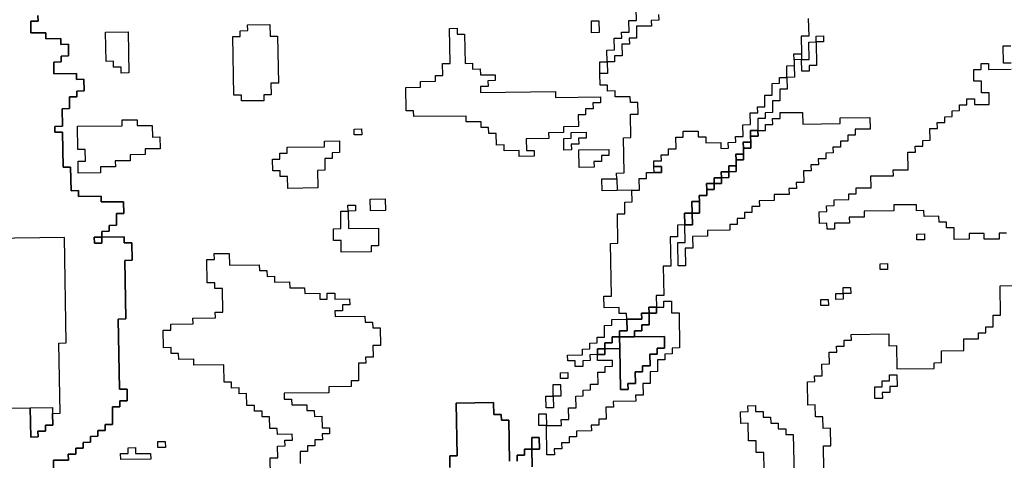
# Model space of a CAD drawing. Extents: x -9.486 to -9.308, y 38.697 to 38.769.
# Drawn here: x -9.423 to -9.415, y 38.742 to 38.746 of the extents above; entities that cross this region are included whole.
import ezdxf

# ---------------------------------------------------------------- set-up
doc = ezdxf.new("R2010")
doc.units = 0

msp = doc.modelspace()

# ---------------------------------------------------------------- linework, layer by layer
at = {"layer": 'carta_perigosidade'}
for points in [[(-9.416979, 38.745783), (-9.416976, 38.745648), (-9.417034, 38.745647), (-9.417031, 38.745512), (-9.417031, 38.745467), (-9.416973, 38.745467), (-9.416976, 38.745602), (-9.416918, 38.745603), (-9.416919, 38.745648), (-9.416861, 38.745649), (-9.416861, 38.745604), (-9.416918, 38.745603), (-9.416915, 38.745423), (-9.416972, 38.745422), (-9.416971, 38.745377), (-9.417029, 38.745377), (-9.417031, 38.745467), (-9.417088, 38.745466), (-9.417087, 38.745421), (-9.417086, 38.745331), (-9.417143, 38.74533), (-9.417142, 38.74524), (-9.417199, 38.74524), (-9.417197, 38.74515), (-9.417255, 38.745149), (-9.417253, 38.745059), (-9.417311, 38.745058), (-9.41731, 38.745013), (-9.417368, 38.745013), (-9.417366, 38.744923), (-9.417308, 38.744923), (-9.417309, 38.744968), (-9.417252, 38.744969), (-9.417253, 38.745014), (-9.417195, 38.745015), (-9.417196, 38.74506), (-9.417023, 38.745061), (-9.417022, 38.744971), (-9.416734, 38.744975), (-9.416735, 38.74502), (-9.416505, 38.745022), (-9.416503, 38.744932), (-9.416618, 38.744931), (-9.416618, 38.744886), (-9.416675, 38.744885), (-9.416674, 38.74484), (-9.416732, 38.74484), (-9.416731, 38.744794), (-9.416789, 38.744794), (-9.416788, 38.744749), (-9.416845, 38.744748), (-9.416844, 38.744703), (-9.416902, 38.744703), (-9.416901, 38.744657), (-9.416959, 38.744657), (-9.416958, 38.744612), (-9.417015, 38.744611), (-9.417014, 38.744521), (-9.417071, 38.744521), (-9.41707, 38.744475), (-9.417128, 38.744475), (-9.417127, 38.74443), (-9.417242, 38.744429), (-9.417241, 38.744384), (-9.417356, 38.744382), (-9.417355, 38.744337), (-9.417413, 38.744337), (-9.417412, 38.744292), (-9.41747, 38.744291), (-9.417469, 38.744246), (-9.417526, 38.744245), (-9.417525, 38.7442), (-9.417583, 38.7442), (-9.417582, 38.744155), (-9.417755, 38.744153), (-9.417754, 38.744108), (-9.417869, 38.744106), (-9.417867, 38.744016), (-9.417925, 38.744016), (-9.417922, 38.743881), (-9.41798, 38.74388), (-9.417983, 38.74406), (-9.417926, 38.744061), (-9.417928, 38.744196), (-9.417985, 38.744195), (-9.417984, 38.744105), (-9.418041, 38.744105), (-9.418037, 38.743879), (-9.418095, 38.743879), (-9.418091, 38.743654), (-9.418148, 38.743653), (-9.418147, 38.743563), (-9.418089, 38.743564), (-9.41809, 38.743609), (-9.418032, 38.743609), (-9.418031, 38.743519), (-9.417973, 38.74352), (-9.417969, 38.74325), (-9.418026, 38.743249), (-9.418025, 38.743204), (-9.418083, 38.743203), (-9.418082, 38.743158), (-9.418139, 38.743158), (-9.418138, 38.743068), (-9.418195, 38.743067), (-9.418194, 38.742977), (-9.418251, 38.742976), (-9.41825, 38.742886), (-9.418307, 38.742886), (-9.418306, 38.742841), (-9.418479, 38.742839), (-9.418478, 38.742794), (-9.418535, 38.742793), (-9.418534, 38.742703), (-9.418591, 38.742702), (-9.418591, 38.742657), (-9.418648, 38.742657), (-9.418647, 38.742612), (-9.418762, 38.74261), (-9.418761, 38.742565), (-9.418819, 38.742565), (-9.418818, 38.74252), (-9.418876, 38.742519), (-9.418875, 38.742474), (-9.418932, 38.742473), (-9.418931, 38.742428), (-9.418989, 38.742428), (-9.418989, 38.742428), (-9.418993, 38.742653), (-9.41905, 38.742652), (-9.419052, 38.742742), (-9.418995, 38.742743), (-9.418993, 38.742653), (-9.418878, 38.742654), (-9.418879, 38.742699), (-9.418821, 38.7427), (-9.418823, 38.74279), (-9.418765, 38.74279), (-9.418767, 38.74288), (-9.41871, 38.742881), (-9.41871, 38.742926), (-9.418653, 38.742927), (-9.418654, 38.742972), (-9.418596, 38.742972), (-9.418598, 38.743063), (-9.41854, 38.743063), (-9.418541, 38.743108), (-9.418484, 38.743109), (-9.418484, 38.743154), (-9.418599, 38.743153), (-9.4186, 38.743198), (-9.418658, 38.743197), (-9.418657, 38.743152), (-9.418714, 38.743151), (-9.418714, 38.743106), (-9.418771, 38.743106), (-9.418772, 38.743151), (-9.418829, 38.74315), (-9.41883, 38.743195), (-9.418715, 38.743196), (-9.418716, 38.743241), (-9.418658, 38.743242), (-9.418659, 38.743287), (-9.418602, 38.743288), (-9.418603, 38.743333), (-9.418545, 38.743333), (-9.418547, 38.743423), (-9.418489, 38.743424), (-9.41849, 38.743469), (-9.418375, 38.74347), (-9.418376, 38.743515), (-9.418433, 38.743515), (-9.418434, 38.74356), (-9.418549, 38.743558), (-9.418551, 38.743649), (-9.418493, 38.743649), (-9.418501, 38.744054), (-9.418443, 38.744055), (-9.418447, 38.74428), (-9.41839, 38.744281), (-9.418391, 38.744371), (-9.418334, 38.744372), (-9.418335, 38.744462), (-9.41845, 38.74446), (-9.418565, 38.744459), (-9.418567, 38.744549), (-9.418452, 38.74455), (-9.418453, 38.744595), (-9.418395, 38.744596), (-9.4184, 38.744866), (-9.418343, 38.744867), (-9.418346, 38.745047), (-9.418288, 38.745048), (-9.41829, 38.745138), (-9.418347, 38.745137), (-9.418348, 38.745182), (-9.418463, 38.745181), (-9.418464, 38.745226), (-9.418522, 38.745225), (-9.418522, 38.74527), (-9.41858, 38.74527), (-9.418581, 38.74536), (-9.418583, 38.74545), (-9.418526, 38.74545), (-9.418527, 38.74554), (-9.41847, 38.745541), (-9.418471, 38.745631), (-9.418414, 38.745632), (-9.418415, 38.745677), (-9.418357, 38.745677), (-9.418359, 38.745767), (-9.418301, 38.745768), (-9.418303, 38.745858)], [(-9.41813, 38.745815), (-9.418129, 38.74577), (-9.418186, 38.745769), (-9.418185, 38.745724), (-9.4183, 38.745723), (-9.418299, 38.745633), (-9.418356, 38.745632), (-9.418355, 38.745587), (-9.418413, 38.745587), (-9.418411, 38.745497), (-9.418469, 38.745496), (-9.418468, 38.745451), (-9.418526, 38.74545), (-9.418526, 38.74545), (-9.418527, 38.74554), (-9.41847, 38.745541), (-9.418471, 38.745631), (-9.418414, 38.745632), (-9.418415, 38.745677), (-9.418357, 38.745677), (-9.418359, 38.745767), (-9.418301, 38.745768), (-9.418303, 38.745858)], [(-9.422903, 38.745807), (-9.422902, 38.745762), (-9.422959, 38.745762), (-9.422958, 38.745672), (-9.422843, 38.745673), (-9.422842, 38.745628), (-9.422727, 38.745629), (-9.422726, 38.745584), (-9.422669, 38.745585), (-9.422667, 38.745495), (-9.422725, 38.745494), (-9.422724, 38.745449), (-9.422781, 38.745448), (-9.42278, 38.745358), (-9.422607, 38.74536), (-9.422606, 38.745315), (-9.422549, 38.745316), (-9.422547, 38.745226), (-9.422605, 38.745225), (-9.422604, 38.74518), (-9.422661, 38.74518), (-9.42266, 38.74509), (-9.422717, 38.745089), (-9.422715, 38.744954), (-9.422772, 38.744953), (-9.422772, 38.744908), (-9.422714, 38.744909), (-9.422709, 38.744639), (-9.422652, 38.744639), (-9.422648, 38.744459), (-9.422591, 38.74446), (-9.42259, 38.744415), (-9.422418, 38.744417), (-9.422417, 38.744372), (-9.422244, 38.744373), (-9.422243, 38.744283), (-9.4223, 38.744283), (-9.422299, 38.744193), (-9.422356, 38.744192), (-9.422355, 38.744147), (-9.422413, 38.744146), (-9.422412, 38.744101), (-9.42247, 38.744101), (-9.422469, 38.744056), (-9.422411, 38.744056), (-9.422412, 38.744101), (-9.42224, 38.744103), (-9.422239, 38.744058), (-9.422181, 38.744059), (-9.422179, 38.743924), (-9.422236, 38.743923), (-9.422228, 38.743473), (-9.422286, 38.743472), (-9.422276, 38.742932), (-9.422218, 38.742933), (-9.422217, 38.742842), (-9.422274, 38.742842), (-9.422274, 38.742797), (-9.422331, 38.742796), (-9.422329, 38.742661), (-9.422386, 38.74266), (-9.422385, 38.742615), (-9.422443, 38.742615), (-9.422442, 38.74257), (-9.422499, 38.742569), (-9.422499, 38.742524), (-9.422556, 38.742523), (-9.422555, 38.742478), (-9.422613, 38.742478), (-9.422612, 38.742433), (-9.42267, 38.742432), (-9.422669, 38.742387), (-9.422784, 38.742386), (-9.422781, 38.742251)], [(-9.422781, 38.742251), (-9.422784, 38.742386), (-9.422669, 38.742387), (-9.42267, 38.742432), (-9.422612, 38.742433), (-9.422613, 38.742478), (-9.422555, 38.742478), (-9.422556, 38.742523), (-9.422499, 38.742524), (-9.422499, 38.742569), (-9.422442, 38.74257), (-9.422443, 38.742615), (-9.422385, 38.742615), (-9.422386, 38.74266), (-9.422329, 38.742661), (-9.422331, 38.742796), (-9.422274, 38.742797), (-9.422274, 38.742842), (-9.422217, 38.742842), (-9.422218, 38.742933), (-9.422276, 38.742932), (-9.422286, 38.743472), (-9.422228, 38.743473), (-9.422236, 38.743923), (-9.422179, 38.743924), (-9.422181, 38.744059), (-9.422239, 38.744058), (-9.42224, 38.744103), (-9.422412, 38.744101), (-9.422413, 38.744146), (-9.422355, 38.744147), (-9.422356, 38.744192), (-9.422299, 38.744193), (-9.4223, 38.744283), (-9.422243, 38.744283), (-9.422244, 38.744373), (-9.422417, 38.744372), (-9.422418, 38.744417), (-9.42259, 38.744415), (-9.422591, 38.74446), (-9.422648, 38.744459), (-9.422652, 38.744639), (-9.422709, 38.744639), (-9.422714, 38.744909), (-9.422772, 38.744908), (-9.422772, 38.744953), (-9.422715, 38.744954), (-9.422717, 38.745089), (-9.42266, 38.74509), (-9.422661, 38.74518), (-9.422604, 38.74518), (-9.422605, 38.745225), (-9.422547, 38.745226), (-9.422549, 38.745316), (-9.422606, 38.745315), (-9.422607, 38.74536), (-9.42278, 38.745358), (-9.422781, 38.745448), (-9.422724, 38.745449), (-9.422725, 38.745494), (-9.422667, 38.745495), (-9.422669, 38.745585), (-9.422726, 38.745584), (-9.422727, 38.745629), (-9.422842, 38.745628), (-9.422843, 38.745673), (-9.422958, 38.745672), (-9.422959, 38.745762), (-9.422902, 38.745762), (-9.422903, 38.745807)], [(-9.41542, 38.745439), (-9.415477, 38.745439), (-9.41548, 38.745574), (-9.415422, 38.745574)], [(-9.41542, 38.745439), (-9.415477, 38.745439), (-9.41548, 38.745574), (-9.415422, 38.745574)], [(-9.415454, 38.744133), (-9.415511, 38.744132), (-9.415511, 38.744087), (-9.415626, 38.744086), (-9.415626, 38.744131), (-9.415741, 38.74413), (-9.415741, 38.744085), (-9.415856, 38.744083), (-9.415857, 38.744174), (-9.415915, 38.744173), (-9.415916, 38.744218), (-9.415973, 38.744217), (-9.415974, 38.744262), (-9.416089, 38.744261), (-9.41609, 38.744306), (-9.416147, 38.744305), (-9.416148, 38.74435), (-9.41632, 38.744349), (-9.41632, 38.744304), (-9.41655, 38.744301), (-9.416549, 38.744256), (-9.416664, 38.744255), (-9.416663, 38.74421), (-9.416778, 38.744208), (-9.416777, 38.744163), (-9.416835, 38.744163), (-9.416836, 38.744208), (-9.416893, 38.744207), (-9.416895, 38.744297), (-9.416837, 38.744298), (-9.416838, 38.744343), (-9.41678, 38.744344), (-9.416781, 38.744389), (-9.416666, 38.74439), (-9.416667, 38.744435), (-9.41661, 38.744436), (-9.41661, 38.744481), (-9.416495, 38.744482), (-9.416497, 38.744572), (-9.416324, 38.744574), (-9.416325, 38.744619), (-9.416325, 38.744619), (-9.41621, 38.74462), (-9.416213, 38.744755), (-9.416155, 38.744756), (-9.416156, 38.744801), (-9.416099, 38.744801), (-9.416099, 38.744846), (-9.416042, 38.744847), (-9.416043, 38.744937), (-9.415986, 38.744938), (-9.415987, 38.744983), (-9.415929, 38.744983), (-9.41593, 38.745028), (-9.415873, 38.745029), (-9.415873, 38.745074), (-9.415816, 38.745075), (-9.415817, 38.74512), (-9.415759, 38.74512), (-9.41576, 38.745165), (-9.415702, 38.745166), (-9.415702, 38.745121), (-9.415587, 38.745122), (-9.415588, 38.745212), (-9.415646, 38.745212), (-9.415647, 38.745302), (-9.415705, 38.745301), (-9.415707, 38.745391), (-9.415649, 38.745392), (-9.41565, 38.745437), (-9.415592, 38.745438), (-9.415592, 38.745392), (-9.415419, 38.745394)], [(-9.415454, 38.744133), (-9.415511, 38.744132), (-9.415511, 38.744087), (-9.415626, 38.744086), (-9.415626, 38.744131), (-9.415741, 38.74413), (-9.415741, 38.744085), (-9.415856, 38.744083), (-9.415857, 38.744174), (-9.415915, 38.744173), (-9.415916, 38.744218), (-9.415973, 38.744217), (-9.415974, 38.744262), (-9.416089, 38.744261), (-9.41609, 38.744306), (-9.416147, 38.744305), (-9.416148, 38.74435), (-9.41632, 38.744349), (-9.41632, 38.744304), (-9.41655, 38.744301), (-9.416549, 38.744256), (-9.416664, 38.744255), (-9.416663, 38.74421), (-9.416778, 38.744208), (-9.416777, 38.744163), (-9.416835, 38.744163), (-9.416836, 38.744208), (-9.416893, 38.744207), (-9.416895, 38.744297), (-9.416837, 38.744298), (-9.416838, 38.744343), (-9.41678, 38.744344), (-9.416781, 38.744389), (-9.416666, 38.74439), (-9.416667, 38.744435), (-9.41661, 38.744436), (-9.41661, 38.744481), (-9.416495, 38.744482), (-9.416497, 38.744572), (-9.416324, 38.744574), (-9.416325, 38.744619), (-9.41621, 38.74462), (-9.416213, 38.744755), (-9.416155, 38.744756), (-9.416156, 38.744801), (-9.416099, 38.744801), (-9.416099, 38.744846), (-9.416042, 38.744847), (-9.416043, 38.744937), (-9.415986, 38.744938), (-9.415987, 38.744983), (-9.415929, 38.744983), (-9.41593, 38.745028), (-9.415873, 38.745029), (-9.415873, 38.745074), (-9.415816, 38.745075), (-9.415817, 38.74512), (-9.415759, 38.74512), (-9.41576, 38.745165), (-9.415702, 38.745166), (-9.415702, 38.745121), (-9.415587, 38.745122), (-9.415588, 38.745212), (-9.415646, 38.745212), (-9.415647, 38.745302), (-9.415705, 38.745301), (-9.415707, 38.745391), (-9.415649, 38.745392), (-9.41565, 38.745437), (-9.415592, 38.745438), (-9.415592, 38.745392), (-9.415419, 38.745394)], [(-9.423136, 38.742787), (-9.422964, 38.742789), (-9.422959, 38.742564), (-9.422902, 38.742565), (-9.422903, 38.74261), (-9.422845, 38.74261), (-9.422846, 38.742655), (-9.422789, 38.742656), (-9.42279, 38.742746), (-9.422733, 38.742747), (-9.422742, 38.743287), (-9.422685, 38.743288), (-9.4227, 38.744098), (-9.423274, 38.744092)], [(-9.421114, 38.742269), (-9.421116, 38.742404), (-9.421059, 38.742405), (-9.42106, 38.742495), (-9.421003, 38.742496), (-9.421004, 38.742541), (-9.420946, 38.742541), (-9.420947, 38.742586), (-9.421062, 38.742585), (-9.421063, 38.74263), (-9.42112, 38.742629), (-9.421122, 38.742719), (-9.421179, 38.742719), (-9.42118, 38.742764), (-9.421238, 38.742763), (-9.421239, 38.742808), (-9.421296, 38.742808), (-9.421298, 38.742898), (-9.421355, 38.742897), (-9.421356, 38.742942), (-9.421414, 38.742941), (-9.421414, 38.742986), (-9.421472, 38.742986), (-9.421474, 38.743121), (-9.421704, 38.743118), (-9.421705, 38.743163), (-9.42182, 38.743162), (-9.421821, 38.743207), (-9.421878, 38.743207), (-9.421879, 38.743252), (-9.421937, 38.743251), (-9.421939, 38.743386), (-9.421882, 38.743387), (-9.421882, 38.743432), (-9.42171, 38.743434), (-9.421711, 38.743479), (-9.421538, 38.743481), (-9.421539, 38.743526), (-9.421482, 38.743526), (-9.421485, 38.743706), (-9.421542, 38.743706), (-9.421543, 38.743751), (-9.421601, 38.74375), (-9.421604, 38.74393), (-9.421546, 38.743931), (-9.421547, 38.743976), (-9.421432, 38.743977), (-9.421431, 38.743887), (-9.421201, 38.74389), (-9.4212, 38.743845), (-9.421142, 38.743845), (-9.421141, 38.7438), (-9.421084, 38.743801), (-9.421083, 38.743756), (-9.420968, 38.743757), (-9.420967, 38.743712), (-9.420852, 38.743713), (-9.420851, 38.743668), (-9.420736, 38.74367), (-9.420736, 38.743624), (-9.420678, 38.743625), (-9.420679, 38.74367), (-9.420621, 38.743671), (-9.420621, 38.743626), (-9.420506, 38.743627), (-9.420505, 38.743582), (-9.420562, 38.743581), (-9.420562, 38.743536), (-9.420619, 38.743536), (-9.420618, 38.743491), (-9.420388, 38.743493), (-9.420387, 38.743448), (-9.42033, 38.743449), (-9.420329, 38.743404), (-9.420272, 38.743404), (-9.420269, 38.743269), (-9.420327, 38.743269), (-9.420325, 38.743179), (-9.420383, 38.743178), (-9.420382, 38.743133), (-9.420439, 38.743132), (-9.420437, 38.742997), (-9.420494, 38.742997), (-9.420494, 38.742952), (-9.420666, 38.74295), (-9.420665, 38.742905), (-9.42101, 38.742901), (-9.421009, 38.742856), (-9.420952, 38.742856), (-9.420951, 38.742811), (-9.420836, 38.742813), (-9.420835, 38.742768), (-9.420778, 38.742768), (-9.420777, 38.742723), (-9.42072, 38.742724), (-9.420718, 38.742634), (-9.42066, 38.742634), (-9.42066, 38.742589), (-9.420717, 38.742589), (-9.420716, 38.742544), (-9.420774, 38.742543), (-9.420773, 38.742498), (-9.42083, 38.742497), (-9.42083, 38.742452), (-9.420887, 38.742452), (-9.420886, 38.742362)], [(-9.421114, 38.742269), (-9.421116, 38.742404), (-9.421059, 38.742405), (-9.42106, 38.742495), (-9.421003, 38.742496), (-9.421004, 38.742541), (-9.420946, 38.742541), (-9.420947, 38.742586), (-9.421062, 38.742585), (-9.421063, 38.74263), (-9.42112, 38.742629), (-9.421122, 38.742719), (-9.421179, 38.742719), (-9.42118, 38.742764), (-9.421238, 38.742763), (-9.421239, 38.742808), (-9.421296, 38.742808), (-9.421298, 38.742898), (-9.421355, 38.742897), (-9.421356, 38.742942), (-9.421414, 38.742941), (-9.421414, 38.742986), (-9.421472, 38.742986), (-9.421474, 38.743121), (-9.421704, 38.743118), (-9.421705, 38.743163), (-9.42182, 38.743162), (-9.421821, 38.743207), (-9.421878, 38.743207), (-9.421879, 38.743252), (-9.421937, 38.743251), (-9.421939, 38.743386), (-9.421882, 38.743387), (-9.421882, 38.743432), (-9.42171, 38.743434), (-9.421711, 38.743479), (-9.421538, 38.743481), (-9.421539, 38.743526), (-9.421482, 38.743526), (-9.421485, 38.743706), (-9.421542, 38.743706), (-9.421543, 38.743751), (-9.421601, 38.74375), (-9.421604, 38.74393), (-9.421546, 38.743931), (-9.421547, 38.743976), (-9.421432, 38.743977), (-9.421431, 38.743887), (-9.421201, 38.74389), (-9.4212, 38.743845), (-9.421142, 38.743845), (-9.421141, 38.7438), (-9.421084, 38.743801), (-9.421083, 38.743756), (-9.420968, 38.743757), (-9.420967, 38.743712), (-9.420852, 38.743713), (-9.420851, 38.743668), (-9.420736, 38.74367), (-9.420736, 38.743624), (-9.420678, 38.743625), (-9.420679, 38.74367), (-9.420621, 38.743671), (-9.420621, 38.743626), (-9.420506, 38.743627), (-9.420505, 38.743582), (-9.420562, 38.743581), (-9.420562, 38.743536), (-9.420619, 38.743536), (-9.420618, 38.743491), (-9.420388, 38.743493), (-9.420387, 38.743448), (-9.42033, 38.743449), (-9.420329, 38.743404), (-9.420272, 38.743404), (-9.420269, 38.743269), (-9.420327, 38.743269), (-9.420325, 38.743179), (-9.420383, 38.743178), (-9.420382, 38.743133), (-9.420439, 38.743132), (-9.420437, 38.742997), (-9.420494, 38.742997), (-9.420494, 38.742952), (-9.420666, 38.74295), (-9.420665, 38.742905), (-9.42101, 38.742901), (-9.421009, 38.742856), (-9.420952, 38.742856), (-9.420951, 38.742811), (-9.420836, 38.742813), (-9.420835, 38.742768), (-9.420778, 38.742768), (-9.420777, 38.742723), (-9.42072, 38.742724), (-9.420718, 38.742634), (-9.42066, 38.742634), (-9.42066, 38.742589), (-9.420717, 38.742589), (-9.420716, 38.742544), (-9.420774, 38.742543), (-9.420773, 38.742498), (-9.42083, 38.742497), (-9.42083, 38.742452), (-9.420887, 38.742452), (-9.420886, 38.742362)], [(-9.416859, 38.742316), (-9.416862, 38.742496), (-9.416805, 38.742497), (-9.416807, 38.742632), (-9.416865, 38.742631), (-9.416866, 38.742721), (-9.416924, 38.742721), (-9.416926, 38.742811), (-9.416983, 38.74281), (-9.416986, 38.74299), (-9.416929, 38.742991), (-9.41693, 38.743036), (-9.416872, 38.743036), (-9.416874, 38.743126), (-9.416816, 38.743127), (-9.416818, 38.743217), (-9.41676, 38.743218), (-9.416761, 38.743263), (-9.416704, 38.743263), (-9.416704, 38.743309), (-9.416647, 38.743309), (-9.416648, 38.743354), (-9.41636, 38.743357), (-9.416359, 38.743267), (-9.416301, 38.743268), (-9.416298, 38.743088), (-9.41601, 38.743091), (-9.416011, 38.743136), (-9.415954, 38.743137), (-9.415955, 38.743227), (-9.415783, 38.743229), (-9.415784, 38.743319), (-9.415669, 38.74332), (-9.41567, 38.743365), (-9.415613, 38.743366), (-9.415614, 38.743411), (-9.415556, 38.743411), (-9.415558, 38.743501), (-9.4155, 38.743502), (-9.415504, 38.743727), (-9.415332, 38.743729)], [(-9.416859, 38.742316), (-9.416862, 38.742496), (-9.416805, 38.742497), (-9.416807, 38.742632), (-9.416865, 38.742631), (-9.416866, 38.742721), (-9.416924, 38.742721), (-9.416926, 38.742811), (-9.416983, 38.74281), (-9.416986, 38.74299), (-9.416929, 38.742991), (-9.41693, 38.743036), (-9.416872, 38.743036), (-9.416874, 38.743126), (-9.416816, 38.743127), (-9.416818, 38.743217), (-9.41676, 38.743218), (-9.416761, 38.743263), (-9.416704, 38.743263), (-9.416704, 38.743309), (-9.416647, 38.743309), (-9.416648, 38.743354), (-9.41636, 38.743357), (-9.416359, 38.743267), (-9.416301, 38.743268), (-9.416298, 38.743088), (-9.41601, 38.743091), (-9.416011, 38.743136), (-9.415954, 38.743137), (-9.415955, 38.743227), (-9.415783, 38.743229), (-9.415784, 38.743319), (-9.415669, 38.74332), (-9.41567, 38.743365), (-9.415613, 38.743366), (-9.415614, 38.743411), (-9.415556, 38.743411), (-9.415558, 38.743501), (-9.4155, 38.743502), (-9.415504, 38.743727), (-9.415332, 38.743729)], [(-9.419735, 38.742329), (-9.419736, 38.742419), (-9.419679, 38.74242), (-9.419686, 38.742825), (-9.419399, 38.742829), (-9.419397, 38.742738), (-9.41934, 38.742739), (-9.419339, 38.742694), (-9.419281, 38.742695), (-9.419276, 38.742379)], [(-9.419276, 38.742379), (-9.419281, 38.742695), (-9.419339, 38.742694), (-9.41934, 38.742739), (-9.419397, 38.742738), (-9.419399, 38.742829), (-9.419686, 38.742825), (-9.419679, 38.74242), (-9.419736, 38.742419), (-9.419735, 38.742329)], [(-9.417319, 38.742311), (-9.417322, 38.742446), (-9.417379, 38.742445), (-9.417381, 38.742535), (-9.417438, 38.742535), (-9.417441, 38.74267), (-9.417498, 38.742669), (-9.4175, 38.742759), (-9.417442, 38.74276), (-9.417443, 38.742805), (-9.417385, 38.742806), (-9.417385, 38.742761), (-9.417327, 38.742761), (-9.417326, 38.742716), (-9.417269, 38.742717), (-9.417268, 38.742672), (-9.417211, 38.742672), (-9.41721, 38.742627), (-9.417152, 38.742628), (-9.417151, 38.742583), (-9.417094, 38.742584), (-9.417088, 38.742268)], [(-9.417319, 38.742311), (-9.417322, 38.742446), (-9.417379, 38.742445), (-9.417381, 38.742535), (-9.417438, 38.742535), (-9.417441, 38.74267), (-9.417498, 38.742669), (-9.4175, 38.742759), (-9.417442, 38.74276), (-9.417443, 38.742805), (-9.417385, 38.742806), (-9.417385, 38.742761), (-9.417327, 38.742761), (-9.417326, 38.742716), (-9.417269, 38.742717), (-9.417268, 38.742672), (-9.417211, 38.742672), (-9.41721, 38.742627), (-9.417152, 38.742628), (-9.417151, 38.742583), (-9.417094, 38.742584), (-9.417088, 38.742268)], [(-9.419102, 38.742336), (-9.419105, 38.742471), (-9.419047, 38.742472), (-9.419049, 38.742562), (-9.419106, 38.742561), (-9.419105, 38.742471), (-9.419162, 38.742471), (-9.419161, 38.742426), (-9.419219, 38.742425), (-9.419218, 38.74238)], [(-9.419218, 38.74238), (-9.419219, 38.742425), (-9.419161, 38.742426), (-9.419162, 38.742471), (-9.419105, 38.742471), (-9.419102, 38.742336)]]:
    msp.add_lwpolyline(points, dxfattribs=at)
for points in [[(-9.421166, 38.745151), (-9.421338, 38.745149), (-9.421339, 38.745194), (-9.421396, 38.745194), (-9.421405, 38.745644), (-9.421347, 38.745644), (-9.421348, 38.745689), (-9.42129, 38.74569), (-9.421291, 38.745735), (-9.421119, 38.745737), (-9.421117, 38.745647), (-9.42106, 38.745648), (-9.421053, 38.745287), (-9.421111, 38.745287), (-9.421109, 38.745197), (-9.421166, 38.745196), (-9.421166, 38.745151)], [(-9.421166, 38.745151), (-9.421338, 38.745149), (-9.421339, 38.745194), (-9.421396, 38.745194), (-9.421405, 38.745644), (-9.421347, 38.745644), (-9.421348, 38.745689), (-9.42129, 38.74569), (-9.421291, 38.745735), (-9.421119, 38.745737), (-9.421117, 38.745647), (-9.42106, 38.745648), (-9.421053, 38.745287), (-9.421111, 38.745287), (-9.421109, 38.745197), (-9.421166, 38.745196), (-9.421166, 38.745151)], [(-9.419088, 38.744724), (-9.419203, 38.744722), (-9.419203, 38.744767), (-9.419318, 38.744766), (-9.419319, 38.744811), (-9.419377, 38.74481), (-9.419378, 38.7449), (-9.419436, 38.7449), (-9.419437, 38.744945), (-9.419494, 38.744944), (-9.419495, 38.744989), (-9.41961, 38.744988), (-9.419611, 38.745033), (-9.420013, 38.745029), (-9.420014, 38.745074), (-9.420072, 38.745073), (-9.420075, 38.745253), (-9.41996, 38.745254), (-9.419961, 38.745299), (-9.419846, 38.745301), (-9.419846, 38.745346), (-9.419789, 38.745346), (-9.419791, 38.745436), (-9.419733, 38.745437), (-9.419738, 38.745707), (-9.41968, 38.745708), (-9.41968, 38.745663), (-9.419622, 38.745663), (-9.419618, 38.745438), (-9.419561, 38.745439), (-9.41956, 38.745394), (-9.419502, 38.745395), (-9.419501, 38.74535), (-9.419386, 38.745351), (-9.419386, 38.745306), (-9.419443, 38.745305), (-9.419442, 38.74526), (-9.4195, 38.745259), (-9.419499, 38.745214), (-9.418924, 38.745221), (-9.418923, 38.745176), (-9.418578, 38.74518), (-9.418577, 38.745134), (-9.418635, 38.745134), (-9.418634, 38.745089), (-9.418692, 38.745088), (-9.418691, 38.745043), (-9.418748, 38.745043), (-9.418747, 38.744952), (-9.418862, 38.744951), (-9.418861, 38.744906), (-9.418976, 38.744905), (-9.418975, 38.74486), (-9.419148, 38.744858), (-9.419146, 38.744768), (-9.419088, 38.744769), (-9.419088, 38.744724)], [(-9.419088, 38.744724), (-9.419203, 38.744722), (-9.419203, 38.744767), (-9.419318, 38.744766), (-9.419319, 38.744811), (-9.419377, 38.74481), (-9.419378, 38.7449), (-9.419436, 38.7449), (-9.419437, 38.744945), (-9.419494, 38.744944), (-9.419495, 38.744989), (-9.41961, 38.744988), (-9.419611, 38.745033), (-9.420013, 38.745029), (-9.420014, 38.745074), (-9.420072, 38.745073), (-9.420075, 38.745253), (-9.41996, 38.745254), (-9.419961, 38.745299), (-9.419846, 38.745301), (-9.419846, 38.745346), (-9.419789, 38.745346), (-9.419791, 38.745436), (-9.419733, 38.745437), (-9.419738, 38.745707), (-9.41968, 38.745708), (-9.41968, 38.745663), (-9.419622, 38.745663), (-9.419618, 38.745438), (-9.419561, 38.745439), (-9.41956, 38.745394), (-9.419502, 38.745395), (-9.419501, 38.74535), (-9.419386, 38.745351), (-9.419386, 38.745306), (-9.419443, 38.745305), (-9.419442, 38.74526), (-9.4195, 38.745259), (-9.419499, 38.745214), (-9.418924, 38.745221), (-9.418923, 38.745176), (-9.418578, 38.74518), (-9.418577, 38.745134), (-9.418635, 38.745134), (-9.418634, 38.745089), (-9.418692, 38.745088), (-9.418691, 38.745043), (-9.418748, 38.745043), (-9.418747, 38.744952), (-9.418862, 38.744951), (-9.418861, 38.744906), (-9.418976, 38.744905), (-9.418975, 38.74486), (-9.419148, 38.744858), (-9.419146, 38.744768), (-9.419088, 38.744769), (-9.419088, 38.744724)], [(-9.418587, 38.745675), (-9.418645, 38.745674), (-9.418646, 38.745764), (-9.418589, 38.745765), (-9.418587, 38.745675)], [(-9.418587, 38.745675), (-9.418645, 38.745674), (-9.418646, 38.745764), (-9.418589, 38.745765), (-9.418587, 38.745675)], [(-9.422205, 38.745365), (-9.422262, 38.745364), (-9.422263, 38.745409), (-9.422321, 38.745409), (-9.422321, 38.745454), (-9.422379, 38.745453), (-9.422383, 38.745678), (-9.42221, 38.74568), (-9.422205, 38.745365)], [(-9.422205, 38.745365), (-9.422262, 38.745364), (-9.422263, 38.745409), (-9.422321, 38.745409), (-9.422321, 38.745454), (-9.422379, 38.745453), (-9.422383, 38.745678), (-9.42221, 38.74568), (-9.422205, 38.745365)], [(-9.416918, 38.745603), (-9.416919, 38.745648), (-9.416861, 38.745649), (-9.416861, 38.745604), (-9.416918, 38.745603)], [(-9.417031, 38.745467), (-9.416973, 38.745467), (-9.416976, 38.745602), (-9.416918, 38.745603), (-9.416915, 38.745423), (-9.416972, 38.745422), (-9.416971, 38.745377), (-9.417029, 38.745377), (-9.417031, 38.745467)], [(-9.417031, 38.745467), (-9.417088, 38.745466), (-9.417089, 38.745511), (-9.417031, 38.745512), (-9.417031, 38.745467)], [(-9.418581, 38.74536), (-9.418583, 38.74545), (-9.418526, 38.74545), (-9.418524, 38.74536), (-9.418581, 38.74536)], [(-9.417143, 38.74533), (-9.417145, 38.74542), (-9.417087, 38.745421), (-9.417086, 38.745331), (-9.417143, 38.74533)], [(-9.418375, 38.74347), (-9.418376, 38.743515), (-9.418433, 38.743515), (-9.418434, 38.74356), (-9.418549, 38.743558), (-9.418551, 38.743649), (-9.418493, 38.743649), (-9.418501, 38.744054), (-9.418443, 38.744055), (-9.418447, 38.74428), (-9.41839, 38.744281), (-9.418391, 38.744371), (-9.418334, 38.744372), (-9.418335, 38.744462), (-9.418278, 38.744462), (-9.418279, 38.744552), (-9.418222, 38.744553), (-9.418223, 38.744598), (-9.418165, 38.744599), (-9.418108, 38.744599), (-9.418109, 38.744644), (-9.418166, 38.744644), (-9.418167, 38.744689), (-9.418109, 38.744689), (-9.41811, 38.744734), (-9.418053, 38.744735), (-9.418053, 38.74478), (-9.417996, 38.744781), (-9.417998, 38.744871), (-9.41794, 38.744871), (-9.417941, 38.744916), (-9.417826, 38.744918), (-9.417825, 38.744873), (-9.417768, 38.744873), (-9.417767, 38.744828), (-9.417652, 38.744829), (-9.417651, 38.744784), (-9.417593, 38.744785), (-9.417594, 38.74483), (-9.417537, 38.744831), (-9.417538, 38.744876), (-9.41748, 38.744876), (-9.417482, 38.744966), (-9.417424, 38.744967), (-9.417426, 38.745057), (-9.417368, 38.745058), (-9.417369, 38.745103), (-9.417312, 38.745103), (-9.417313, 38.745193), (-9.417256, 38.745194), (-9.417257, 38.745284), (-9.4172, 38.745285), (-9.417201, 38.74533), (-9.417143, 38.74533), (-9.417142, 38.74524), (-9.417199, 38.74524), (-9.417197, 38.74515), (-9.417255, 38.745149), (-9.417253, 38.745059), (-9.417311, 38.745058), (-9.41731, 38.745013), (-9.417368, 38.745013), (-9.417366, 38.744923), (-9.417423, 38.744922), (-9.417423, 38.744877), (-9.417422, 38.744832), (-9.417479, 38.744831), (-9.417478, 38.744786), (-9.417478, 38.744741), (-9.417535, 38.744741), (-9.417534, 38.744696), (-9.417534, 38.744651), (-9.417591, 38.74465), (-9.41759, 38.744605), (-9.417648, 38.744604), (-9.417647, 38.744559), (-9.417704, 38.744559), (-9.417704, 38.744514), (-9.417761, 38.744513), (-9.41776, 38.744468), (-9.41776, 38.744423), (-9.417817, 38.744422), (-9.417816, 38.744377), (-9.417874, 38.744377), (-9.417872, 38.744287), (-9.41793, 38.744286), (-9.417928, 38.744196), (-9.417985, 38.744195), (-9.417984, 38.744105), (-9.418041, 38.744105), (-9.418037, 38.743879), (-9.418095, 38.743879), (-9.418091, 38.743654), (-9.418148, 38.743653), (-9.418147, 38.743563), (-9.418204, 38.743562), (-9.418203, 38.743517), (-9.418261, 38.743517), (-9.41826, 38.743472), (-9.418375, 38.74347)], [(-9.417928, 38.744196), (-9.41787, 38.744196), (-9.417872, 38.744287), (-9.417815, 38.744287), (-9.417816, 38.744377), (-9.417817, 38.744422), (-9.41776, 38.744423), (-9.41776, 38.744468), (-9.417703, 38.744469), (-9.417704, 38.744514), (-9.417646, 38.744514), (-9.417647, 38.744559), (-9.417589, 38.74456), (-9.41759, 38.744605), (-9.417533, 38.744606), (-9.417534, 38.744651), (-9.417534, 38.744696), (-9.417477, 38.744696), (-9.417478, 38.744741), (-9.417478, 38.744786), (-9.417421, 38.744787), (-9.417422, 38.744832), (-9.417423, 38.744877), (-9.417365, 38.744878), (-9.417366, 38.744923), (-9.417308, 38.744923), (-9.417309, 38.744968), (-9.417252, 38.744969), (-9.417253, 38.745014), (-9.417195, 38.745015), (-9.417196, 38.74506), (-9.417023, 38.745061), (-9.417022, 38.744971), (-9.416734, 38.744975), (-9.416735, 38.74502), (-9.416505, 38.745022), (-9.416503, 38.744932), (-9.416618, 38.744931), (-9.416618, 38.744886), (-9.416675, 38.744885), (-9.416674, 38.74484), (-9.416732, 38.74484), (-9.416731, 38.744794), (-9.416789, 38.744794), (-9.416788, 38.744749), (-9.416845, 38.744748), (-9.416844, 38.744703), (-9.416902, 38.744703), (-9.416901, 38.744657), (-9.416959, 38.744657), (-9.416958, 38.744612), (-9.417015, 38.744611), (-9.417014, 38.744521), (-9.417071, 38.744521), (-9.41707, 38.744475), (-9.417128, 38.744475), (-9.417127, 38.74443), (-9.417242, 38.744429), (-9.417241, 38.744384), (-9.417356, 38.744382), (-9.417355, 38.744337), (-9.417413, 38.744337), (-9.417412, 38.744292), (-9.41747, 38.744291), (-9.417469, 38.744246), (-9.417526, 38.744245), (-9.417525, 38.7442), (-9.417583, 38.7442), (-9.417582, 38.744155), (-9.417755, 38.744153), (-9.417754, 38.744108), (-9.417869, 38.744106), (-9.417867, 38.744016), (-9.417925, 38.744016), (-9.417922, 38.743881), (-9.41798, 38.74388), (-9.417983, 38.74406), (-9.417926, 38.744061), (-9.417928, 38.744196)], [(-9.422421, 38.744597), (-9.422593, 38.744595), (-9.422595, 38.744685), (-9.422538, 38.744686), (-9.422539, 38.744776), (-9.422597, 38.744775), (-9.4226, 38.744955), (-9.422255, 38.744959), (-9.422256, 38.745004), (-9.422141, 38.745005), (-9.42214, 38.74496), (-9.422025, 38.744961), (-9.422023, 38.744871), (-9.421966, 38.744872), (-9.421964, 38.744782), (-9.422079, 38.744781), (-9.422078, 38.744736), (-9.422193, 38.744734), (-9.422193, 38.744689), (-9.422308, 38.744688), (-9.422307, 38.744643), (-9.422422, 38.744642), (-9.422421, 38.744597)], [(-9.422421, 38.744597), (-9.422593, 38.744595), (-9.422595, 38.744685), (-9.422538, 38.744686), (-9.422539, 38.744776), (-9.422597, 38.744775), (-9.4226, 38.744955), (-9.422255, 38.744959), (-9.422256, 38.745004), (-9.422141, 38.745005), (-9.42214, 38.74496), (-9.422025, 38.744961), (-9.422023, 38.744871), (-9.421966, 38.744872), (-9.421964, 38.744782), (-9.422079, 38.744781), (-9.422078, 38.744736), (-9.422193, 38.744734), (-9.422193, 38.744689), (-9.422308, 38.744688), (-9.422307, 38.744643), (-9.422422, 38.744642), (-9.422421, 38.744597)], [(-9.420413, 38.744889), (-9.420471, 38.744888), (-9.420472, 38.744933), (-9.420414, 38.744934), (-9.420413, 38.744889)], [(-9.420413, 38.744889), (-9.420471, 38.744888), (-9.420472, 38.744933), (-9.420414, 38.744934), (-9.420413, 38.744889)], [(-9.418801, 38.744772), (-9.418858, 38.744771), (-9.41886, 38.744861), (-9.418803, 38.744862), (-9.418803, 38.744907), (-9.418688, 38.744908), (-9.418688, 38.744863), (-9.418745, 38.744862), (-9.418744, 38.744817), (-9.418802, 38.744817), (-9.418801, 38.744772)], [(-9.418801, 38.744772), (-9.418858, 38.744771), (-9.41886, 38.744861), (-9.418803, 38.744862), (-9.418803, 38.744907), (-9.418688, 38.744908), (-9.418688, 38.744863), (-9.418745, 38.744862), (-9.418744, 38.744817), (-9.418802, 38.744817), (-9.418801, 38.744772)], [(-9.417423, 38.744877), (-9.417423, 38.744922), (-9.417366, 38.744923), (-9.417365, 38.744878), (-9.417423, 38.744877)], [(-9.420751, 38.74448), (-9.420981, 38.744477), (-9.420983, 38.744568), (-9.42104, 38.744567), (-9.421041, 38.744612), (-9.421098, 38.744611), (-9.4211, 38.744701), (-9.421043, 38.744702), (-9.421043, 38.744747), (-9.420986, 38.744748), (-9.420987, 38.744793), (-9.420699, 38.744796), (-9.4207, 38.744841), (-9.420585, 38.744842), (-9.420583, 38.744752), (-9.420641, 38.744751), (-9.42064, 38.744706), (-9.420698, 38.744706), (-9.420696, 38.744616), (-9.420753, 38.744615), (-9.420751, 38.74448)], [(-9.420751, 38.74448), (-9.420981, 38.744477), (-9.420983, 38.744568), (-9.42104, 38.744567), (-9.421041, 38.744612), (-9.421098, 38.744611), (-9.4211, 38.744701), (-9.421043, 38.744702), (-9.421043, 38.744747), (-9.420986, 38.744748), (-9.420987, 38.744793), (-9.420699, 38.744796), (-9.4207, 38.744841), (-9.420585, 38.744842), (-9.420583, 38.744752), (-9.420641, 38.744751), (-9.42064, 38.744706), (-9.420698, 38.744706), (-9.420696, 38.744616), (-9.420753, 38.744615), (-9.420751, 38.74448)], [(-9.417478, 38.744786), (-9.417479, 38.744831), (-9.417422, 38.744832), (-9.417421, 38.744787), (-9.417478, 38.744786)], [(-9.418626, 38.744639), (-9.418741, 38.744637), (-9.418743, 38.744772), (-9.418513, 38.744775), (-9.418513, 38.74473), (-9.41857, 38.744729), (-9.418569, 38.744684), (-9.418627, 38.744684), (-9.418626, 38.744639)], [(-9.418626, 38.744639), (-9.418741, 38.744637), (-9.418743, 38.744772), (-9.418513, 38.744775), (-9.418513, 38.74473), (-9.41857, 38.744729), (-9.418569, 38.744684), (-9.418627, 38.744684), (-9.418626, 38.744639)], [(-9.417534, 38.744696), (-9.417535, 38.744741), (-9.417478, 38.744741), (-9.417477, 38.744696), (-9.417534, 38.744696)], [(-9.418165, 38.744599), (-9.418166, 38.744644), (-9.418109, 38.744644), (-9.418108, 38.744599), (-9.418165, 38.744599)], [(-9.41759, 38.744605), (-9.417591, 38.74465), (-9.417534, 38.744651), (-9.417533, 38.744606), (-9.41759, 38.744605)], [(-9.417647, 38.744559), (-9.417648, 38.744604), (-9.41759, 38.744605), (-9.417589, 38.74456), (-9.417647, 38.744559)], [(-9.41845, 38.74446), (-9.418565, 38.744459), (-9.418567, 38.744549), (-9.418452, 38.74455), (-9.41845, 38.74446)], [(-9.41776, 38.744468), (-9.417761, 38.744513), (-9.417704, 38.744514), (-9.417703, 38.744469), (-9.41776, 38.744468)], [(-9.417704, 38.744514), (-9.417704, 38.744559), (-9.417647, 38.744559), (-9.417646, 38.744514), (-9.417704, 38.744514)], [(-9.420575, 38.744302), (-9.420518, 38.744302), (-9.420519, 38.744347), (-9.420461, 38.744348), (-9.42046, 38.744303), (-9.420518, 38.744302), (-9.420515, 38.744167), (-9.420285, 38.74417), (-9.420283, 38.744035), (-9.42034, 38.744034), (-9.42034, 38.743989), (-9.42057, 38.743987), (-9.420571, 38.744077), (-9.420629, 38.744076), (-9.42063, 38.744166), (-9.420573, 38.744167), (-9.420575, 38.744302)], [(-9.420518, 38.744302), (-9.420519, 38.744347), (-9.420461, 38.744348), (-9.42046, 38.744303), (-9.420518, 38.744302)], [(-9.42023, 38.744306), (-9.420345, 38.744304), (-9.420347, 38.744394), (-9.420232, 38.744396), (-9.42023, 38.744306)], [(-9.42023, 38.744306), (-9.420345, 38.744304), (-9.420347, 38.744394), (-9.420232, 38.744396), (-9.42023, 38.744306)], [(-9.417872, 38.744287), (-9.417874, 38.744377), (-9.417816, 38.744377), (-9.417815, 38.744287), (-9.417872, 38.744287)], [(-9.420518, 38.744302), (-9.420515, 38.744167), (-9.420285, 38.74417), (-9.420283, 38.744035), (-9.42034, 38.744034), (-9.42034, 38.743989), (-9.42057, 38.743987), (-9.420571, 38.744077), (-9.420629, 38.744076), (-9.42063, 38.744166), (-9.420573, 38.744167), (-9.420575, 38.744302), (-9.420518, 38.744302)], [(-9.417928, 38.744196), (-9.41793, 38.744286), (-9.417872, 38.744287), (-9.41787, 38.744196), (-9.417928, 38.744196)], [(-9.416086, 38.744081), (-9.416143, 38.74408), (-9.416144, 38.744125), (-9.416086, 38.744126), (-9.416086, 38.744081)], [(-9.416086, 38.744081), (-9.416143, 38.74408), (-9.416144, 38.744125), (-9.416086, 38.744126), (-9.416086, 38.744081)], [(-9.422412, 38.744101), (-9.422411, 38.744056), (-9.422469, 38.744056), (-9.42247, 38.744101), (-9.422412, 38.744101)], [(-9.416369, 38.743853), (-9.416427, 38.743852), (-9.416427, 38.743897), (-9.41637, 38.743898), (-9.416369, 38.743853)], [(-9.416369, 38.743853), (-9.416427, 38.743852), (-9.416427, 38.743897), (-9.41637, 38.743898), (-9.416369, 38.743853)], [(-9.416768, 38.743668), (-9.416711, 38.743669), (-9.416712, 38.743714), (-9.416654, 38.743714), (-9.416653, 38.743669), (-9.416711, 38.743669), (-9.41671, 38.743624), (-9.416768, 38.743623), (-9.416768, 38.743668)], [(-9.416711, 38.743669), (-9.41671, 38.743624), (-9.416768, 38.743623), (-9.416768, 38.743668), (-9.416711, 38.743669)], [(-9.416711, 38.743669), (-9.416712, 38.743714), (-9.416654, 38.743714), (-9.416653, 38.743669), (-9.416711, 38.743669)], [(-9.418993, 38.742653), (-9.418878, 38.742654), (-9.418879, 38.742699), (-9.418821, 38.7427), (-9.418823, 38.74279), (-9.418765, 38.74279), (-9.418767, 38.74288), (-9.41871, 38.742881), (-9.41871, 38.742926), (-9.418653, 38.742927), (-9.418654, 38.742972), (-9.418596, 38.742972), (-9.418598, 38.743063), (-9.41854, 38.743063), (-9.418541, 38.743108), (-9.418484, 38.743109), (-9.418484, 38.743154), (-9.418599, 38.743153), (-9.4186, 38.743198), (-9.418543, 38.743198), (-9.418544, 38.743243), (-9.418429, 38.743245), (-9.418423, 38.742929), (-9.418365, 38.74293), (-9.418366, 38.742975), (-9.418309, 38.742976), (-9.41831, 38.743066), (-9.418253, 38.743066), (-9.418254, 38.743111), (-9.418196, 38.743112), (-9.418198, 38.743202), (-9.41814, 38.743203), (-9.418141, 38.743248), (-9.418084, 38.743248), (-9.418085, 38.743338), (-9.418315, 38.743336), (-9.418316, 38.743381), (-9.418258, 38.743382), (-9.418259, 38.743427), (-9.418202, 38.743427), (-9.418203, 38.743517), (-9.418146, 38.743518), (-9.418147, 38.743563), (-9.418089, 38.743564), (-9.41809, 38.743609), (-9.418032, 38.743609), (-9.418031, 38.743519), (-9.417973, 38.74352), (-9.417969, 38.74325), (-9.418026, 38.743249), (-9.418025, 38.743204), (-9.418083, 38.743203), (-9.418082, 38.743158), (-9.418139, 38.743158), (-9.418138, 38.743068), (-9.418195, 38.743067), (-9.418194, 38.742977), (-9.418251, 38.742976), (-9.41825, 38.742886), (-9.418307, 38.742886), (-9.418306, 38.742841), (-9.418479, 38.742839), (-9.418478, 38.742794), (-9.418535, 38.742793), (-9.418534, 38.742703), (-9.418591, 38.742702), (-9.418591, 38.742657), (-9.418648, 38.742657), (-9.418647, 38.742612), (-9.418762, 38.74261), (-9.418761, 38.742565), (-9.418819, 38.742565), (-9.418818, 38.74252), (-9.418876, 38.742519), (-9.418875, 38.742474), (-9.418932, 38.742473), (-9.418931, 38.742428), (-9.418989, 38.742428), (-9.418993, 38.742653)], [(-9.416824, 38.743577), (-9.416882, 38.743577), (-9.416883, 38.743622), (-9.416825, 38.743622), (-9.416824, 38.743577)], [(-9.416824, 38.743577), (-9.416882, 38.743577), (-9.416883, 38.743622), (-9.416825, 38.743622), (-9.416824, 38.743577)], [(-9.418315, 38.743336), (-9.41843, 38.743335), (-9.418431, 38.74338), (-9.418373, 38.74338), (-9.418375, 38.74347), (-9.41826, 38.743472), (-9.418261, 38.743517), (-9.418203, 38.743517), (-9.418202, 38.743427), (-9.418259, 38.743427), (-9.418258, 38.743382), (-9.418316, 38.743381), (-9.418315, 38.743336)], [(-9.418203, 38.743517), (-9.418204, 38.743562), (-9.418147, 38.743563), (-9.418146, 38.743518), (-9.418203, 38.743517)], [(-9.418375, 38.74347), (-9.418373, 38.74338), (-9.418431, 38.74338), (-9.41843, 38.743335), (-9.418488, 38.743334), (-9.418487, 38.743289), (-9.418544, 38.743288), (-9.418544, 38.743243), (-9.418601, 38.743243), (-9.4186, 38.743198), (-9.418658, 38.743197), (-9.418657, 38.743152), (-9.418714, 38.743151), (-9.418714, 38.743106), (-9.418771, 38.743106), (-9.418772, 38.743151), (-9.418829, 38.74315), (-9.41883, 38.743195), (-9.418715, 38.743196), (-9.418716, 38.743241), (-9.418658, 38.743242), (-9.418659, 38.743287), (-9.418602, 38.743288), (-9.418603, 38.743333), (-9.418545, 38.743333), (-9.418547, 38.743423), (-9.418489, 38.743424), (-9.41849, 38.743469), (-9.418375, 38.74347)], [(-9.418429, 38.743245), (-9.418544, 38.743243), (-9.418544, 38.743288), (-9.418487, 38.743289), (-9.418488, 38.743334), (-9.41843, 38.743335), (-9.418429, 38.743245)], [(-9.418429, 38.743245), (-9.41843, 38.743335), (-9.418315, 38.743336), (-9.418085, 38.743338), (-9.418084, 38.743248), (-9.418141, 38.743248), (-9.41814, 38.743203), (-9.418198, 38.743202), (-9.418196, 38.743112), (-9.418254, 38.743111), (-9.418253, 38.743066), (-9.41831, 38.743066), (-9.418309, 38.742976), (-9.418366, 38.742975), (-9.418365, 38.74293), (-9.418423, 38.742929), (-9.418429, 38.743245)], [(-9.4186, 38.743198), (-9.418601, 38.743243), (-9.418544, 38.743243), (-9.418543, 38.743198), (-9.4186, 38.743198)], [(-9.418827, 38.743015), (-9.418884, 38.743014), (-9.418885, 38.743059), (-9.418828, 38.74306), (-9.418827, 38.743015)], [(-9.418827, 38.743015), (-9.418884, 38.743014), (-9.418885, 38.743059), (-9.418828, 38.74306), (-9.418827, 38.743015)], [(-9.416409, 38.742861), (-9.416466, 38.742861), (-9.416468, 38.742951), (-9.41641, 38.742951), (-9.416411, 38.742996), (-9.416354, 38.742997), (-9.416355, 38.743042), (-9.416297, 38.743043), (-9.416295, 38.742953), (-9.416353, 38.742952), (-9.416352, 38.742907), (-9.41641, 38.742906), (-9.416409, 38.742861)], [(-9.416409, 38.742861), (-9.416466, 38.742861), (-9.416468, 38.742951), (-9.41641, 38.742951), (-9.416411, 38.742996), (-9.416354, 38.742997), (-9.416355, 38.743042), (-9.416297, 38.743043), (-9.416295, 38.742953), (-9.416353, 38.742952), (-9.416352, 38.742907), (-9.41641, 38.742906), (-9.416409, 38.742861)], [(-9.418997, 38.742878), (-9.41894, 38.742879), (-9.418941, 38.742969), (-9.418884, 38.742969), (-9.418882, 38.742879), (-9.41894, 38.742879), (-9.418938, 38.742789), (-9.418995, 38.742788), (-9.418997, 38.742878)], [(-9.41894, 38.742879), (-9.418941, 38.742969), (-9.418884, 38.742969), (-9.418882, 38.742879), (-9.41894, 38.742879)], [(-9.41894, 38.742879), (-9.418938, 38.742789), (-9.418995, 38.742788), (-9.418997, 38.742878), (-9.41894, 38.742879)], [(-9.422964, 38.742789), (-9.422791, 38.742791), (-9.42279, 38.742746), (-9.422789, 38.742656), (-9.422846, 38.742655), (-9.422845, 38.74261), (-9.422903, 38.74261), (-9.422902, 38.742565), (-9.422959, 38.742564), (-9.422964, 38.742789)], [(-9.418993, 38.742653), (-9.41905, 38.742652), (-9.419052, 38.742742), (-9.418995, 38.742743), (-9.418993, 38.742653)], [(-9.421923, 38.742485), (-9.42198, 38.742485), (-9.421981, 38.74253), (-9.421924, 38.74253), (-9.421923, 38.742485)], [(-9.421923, 38.742485), (-9.42198, 38.742485), (-9.421981, 38.74253), (-9.421924, 38.74253), (-9.421923, 38.742485)], [(-9.419105, 38.742471), (-9.419106, 38.742561), (-9.419049, 38.742562), (-9.419047, 38.742472), (-9.419105, 38.742471)], [(-9.422036, 38.742394), (-9.422266, 38.742392), (-9.422267, 38.742437), (-9.42221, 38.742437), (-9.42221, 38.742482), (-9.422153, 38.742483), (-9.422152, 38.742438), (-9.422037, 38.742439), (-9.422036, 38.742394)], [(-9.422036, 38.742394), (-9.422266, 38.742392), (-9.422267, 38.742437), (-9.42221, 38.742437), (-9.42221, 38.742482), (-9.422153, 38.742483), (-9.422152, 38.742438), (-9.422037, 38.742439), (-9.422036, 38.742394)]]:
    msp.add_lwpolyline(points, close=True, dxfattribs=at)

doc.saveas('drawing.dxf')
